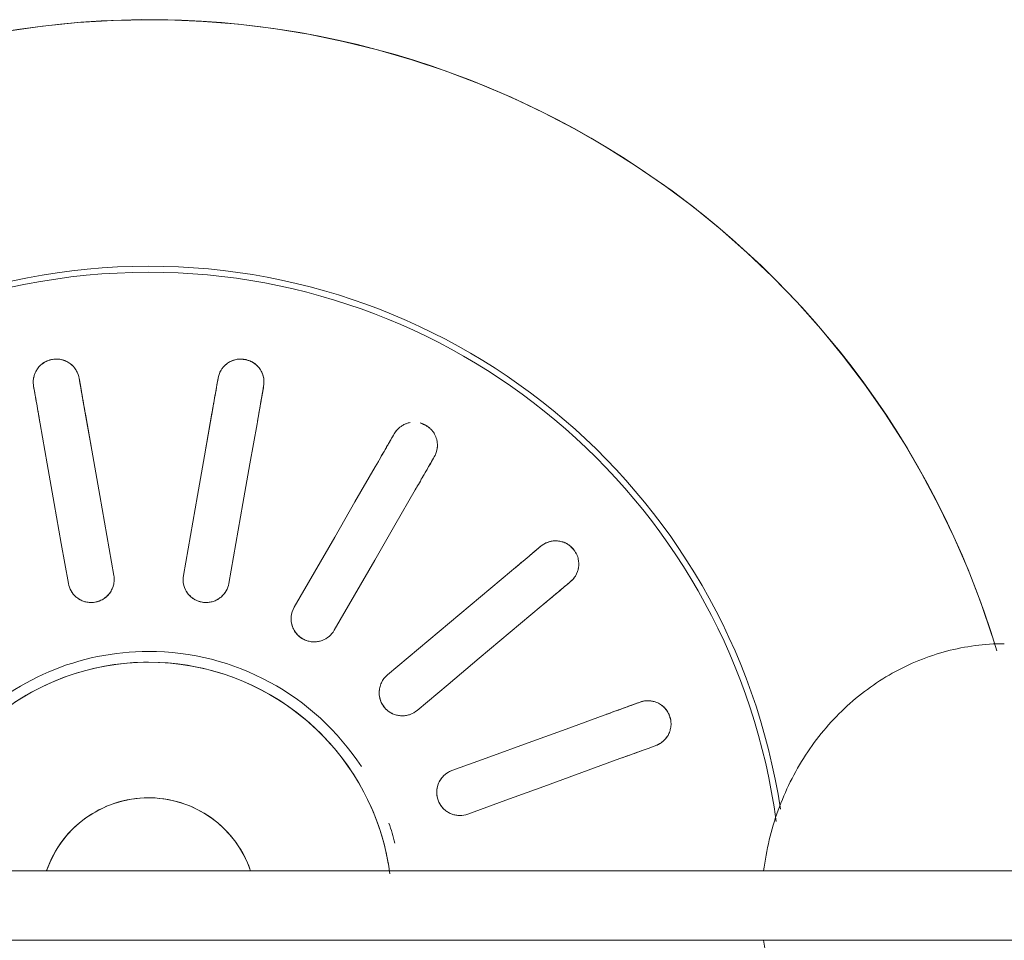
# Model space of a CAD drawing. Extents: x 0 to 99, y -21 to 84.
# Drawn here: x 46 to 46, y 33 to 33 of the extents above; entities that cross this region are included whole.
import ezdxf

# ---------------------------------------------------------------- set-up
doc = ezdxf.new("R2010")
doc.units = 0
doc.header["$LTSCALE"] = 50
doc.header["$MEASUREMENT"] = 0
doc.layers.add('P-SANR-FIXT', color=7, linetype='Continuous', lineweight=9)

# ---------------------------------------------------------------- blocks, each defined once
blk = doc.blocks.new('94020102RVM001A - 94020-203 CUBA RETANGULAR 40 X 34-V59-PLANTA BAIXA ELÉTRICO')
at = {"layer": 'P-SANR-FIXT', "color": 8, "true_color": 0x808080}
for p, q in [((-0.02350278701571674, 0.005667315390544201), (-0.02091289442326102, 0.005210647449357265)), ((-0.0293227216804102, 0.003647247062232903), (-0.03195228445958497, 0.00411090992766815)), ((-0.0293226993665954, -0.003647243127705303), (-0.03195228445958496, -0.004110909927668216)), ((-0.02350281241983777, -0.005667350906545767), (-0.02091289442326104, -0.005210647449357326))]:
    blk.add_line(p, q, dxfattribs=at)
at = {"layer": 'P-SANR-FIXT', "color": 8, "true_color": 0x808080, "flags": 128}
for points in [[(-0.01749725983589458, 0.05477313117058942), (-0.01967360494113584, 0.05402961473688026), (-0.02181847647527707, 0.0531996624452938), (-0.02392844310141302, 0.05228460204245399), (-0.02600012932305563, 0.0512858974297944), (-0.02803022088418445, 0.05020514632165446), (-0.03001547007135398, 0.04904407768926691), (-0.03195270090935942, 0.0478045489947513), (-0.03383881424213589, 0.04648854321960533), (-0.03567079269068724, 0.04509816569232857), (-0.03744570548029114, 0.04363564072038092), (-0.0391607131291145, 0.04210330803171227), (-0.04081307199077173, 0.04050361903175857), (-0.04240013864357516, 0.03883913288166536), (-0.04391937411942558, 0.03711251240420096), (-0.04536834796564697, 0.03532651982380491), (-0.04674474213319841, 0.03348401234761076), (-0.04804635468500894, 0.03158793759453394), (-0.04927110331866561, 0.02964132887971032), (-0.0504170286976246, 0.02764730036182208), (-0.05148229758572175, 0.02560904206113356), (-0.0524652057799839, 0.02352981475611609), (-0.0533641808369938, 0.02141294476691751), (-0.05417778458839907, 0.01926181863394083), (-0.05490471544178833, 0.01707987770011711), (-0.05554381046283675, 0.0148706126054876), (-0.05609404723586233, 0.01263755770291869), (-0.05655454549940583, 0.01038428540389378), (-0.0569245685544777, 0.008114400463417883), (-0.05720352444312478, 0.005831534213182636), (-0.05739096689541918, 0.003539338752196466), (-0.0574865960434403, 0.001241481104226943), (-0.05749999999995228, -2.598881110316143e-14)], [(-0.01039015601355578, 0.03293242563210221), (-0.01033724456504221, 0.03278705262212098), (-0.01028433275926261, 0.03264167863047852)], [(-0.01310341062162032, 0.03161561820050151), (-0.01315632242742576, 0.03176099219213458), (-0.0132092338759135, 0.03190636520212521)], [(-0.009541721424130485, 0.03060137075577207), (-0.00864228037361474, 0.02813017677934965), (-0.007742826182753367, 0.02565894670012422), (-0.00684335430385725, 0.02318766802342273), (-0.005943894150322085, 0.02071642156188547)], [(-0.00876297201267979, 0.01969036113190847), (-0.009662443156595611, 0.02216163778926832), (-0.01056190227185773, 0.02463288139817362), (-0.01146134992316493, 0.02710409351012167), (-0.0123607992864882, 0.02957531032579501)], [(-0.02102710586950617, 0.02739271470213443), (-0.02092766487407344, 0.02727420553859779), (-0.02082822320717248, 0.02715569557479356)], [(-0.0231263565365294, 0.02522733274573395), (-0.0232257982034514, 0.02534584270952052), (-0.02332523919886309, 0.02546435187307482)], [(-0.01943257042370127, 0.02549242135607768), (-0.01774217418769816, 0.02347788556891331), (-0.01605175325592339, 0.02146332035047428), (-0.01436129908151718, 0.0194487155150098), (-0.01267086694358118, 0.01743413694158779)], [(-0.01496900027293811, 0.01550577411252816), (-0.01665945306603327, 0.01752037730181031), (-0.01834988325265414, 0.01953495354974542), (-0.02004029189408736, 0.02154950412112574), (-0.0217307037530582, 0.02356405852701803)], [(-0.02912787643056214, 0.01854903810567657), (-0.02899389993985217, 0.01847168674271604), (-0.02885992254446087, 0.01839433485740559)], [(-0.02697956463597857, 0.01730870971277052), (-0.02470209994814152, 0.01599381486217798), (-0.02242460198778133, 0.0146789008016852), (-0.0201470592397449, 0.0133639608830155), (-0.01786954618136448, 0.01204903810567663)], [(-0.03035992254446086, 0.01579625864605229), (-0.03049389993986593, 0.01587361053133892), (-0.03062787643056213, 0.01595096189432326)], [(-0.01579999999996176, -2.598881110316143e-14), (-0.01578736168519931, 0.0006318314801225711), (-0.01574946695953131, 0.001262652164689053), (-0.01568637644645101, 0.001891452875136861), (-0.01559819107728336, 0.002517227664477798), (-0.01548505192984649, 0.003138975426533898), (-0.01534714000261759, 0.003755701497523899), (-0.01518467592526085, 0.004366419247284512), (-0.01499791960565615, 0.004970151657709528), (-0.01478716981406933, 0.005565932885721247), (-0.01455276370520071, 0.006152809808452571), (-0.01429507627883058, 0.006729843548014878), (-0.01401451977986753, 0.007296110973530029), (-0.01371154303886501, 0.007850706177905568), (-0.01338663075396783, 0.008392741927122438), (-0.01304030271552729, 0.008921351079618228), (-0.01267311297452857, 0.009435687973500603), (-0.0122856489562163, 0.009934929779468507), (-0.01187853052038249, 0.01041827781712378), (-0.01145240896965947, 0.01088495883271974), (-0.01100796600764579, 0.01133422623618956), (-0.0105459126482511, 0.01176536129551412), (-0.01006698807828718, 0.01217767428657959), (-0.009571958474916391, 0.01257050559654974), (-0.009061615779898058, 0.01294322677913297), (-0.008536776432668581, 0.01329524155993776), (-0.00799828006423909, 0.01362598679041803), (-0.00744698815390309, 0.01393493334875792), (-0.006883782651127786, 0.01422158698636202), (-0.006309564564578205, 0.01448548911856497), (-0.005725252520682443, 0.01472621755825655), (-0.005131781294085681, 0.01494338719127468), (-0.004530100312141371, 0.01513665059254804), (-0.003921172136064479, 0.01530569858184522), (-0.003305970921042445, 0.01545026071845003), (-0.002685480857781477, 0.01557010573379296), (-0.002060694598017744, 0.01566504190140617)], [(-0.01936954618136448, 0.009450961894323295), (-0.02164708706836556, 0.01076590073852379), (-0.0239245974977462, 0.01208082199800889), (-0.02620207889937401, 0.01339572649831308), (-0.02847956463597855, 0.0147106335014172)], [(-0.03371539521241979, 0.007468073759027328), (-0.03356304276849465, 0.007441209912600467), (-0.03341068929579293, 0.00741434588474453)], [(-0.0312724251771896, 0.007037312228753943), (-0.02868258789067082, 0.006580654039495919), (-0.0260927127680347, 0.006123989178709529), (-0.02350278671473236, 0.00566731533747254), (-0.02091289442326113, 0.005210647449357253)], [(-0.002395047558017723, 0.006577518315770579), (-0.002656162353468676, 0.006476480645492484), (-0.002913027855793007, 0.006365081987754673), (-0.003165233134942719, 0.006243500556649417), (-0.003412374716297381, 0.00611193085652792), (-0.003654057226044279, 0.00597058337084494), (-0.003889894023711418, 0.005819684225426102), (-0.004119507820735885, 0.005659474826712301), (-0.004342531284045322, 0.00549021147556598), (-0.004558607623647618, 0.005312164957241316), (-0.004767391163509797, 0.005125620108185399), (-0.004968547894487301, 0.004930875360367736), (-0.005161756008740577, 0.004728242263831146), (-0.005346706414495452, 0.00451804498831732), (-0.005523103230558241, 0.00430061980461245), (-0.005690664259658616, 0.004076314546643812), (-0.005849121439875262, 0.003845488054964028), (-0.005998221273529225, 0.0036085096027232), (-0.006137725232713319, 0.003365758304895587), (-0.006267410140833863, 0.003117622511765728), (-0.006387068529696944, 0.002864499187678905), (-0.00649650897142019, 0.002606793275952566), (-0.006595556384632937, 0.002344917051066227), (-0.00668405231460963, 0.002079289459121753), (-0.006761855186738695, 0.001810335447604916), (-0.006828840533023686, 0.001538485285548416), (-0.00688490119119224, 0.001264173875231211), (-0.006929947476161579, 0.0009878400563930769), (-0.006963907323470767, 0.000709925904190186), (-0.006986726404619049, 0.0004308760219832493), (-0.006998368213937784, 0.0001511368300584081), (-0.006999999999955094, -2.598881110316143e-14)], [(-0.03393163382879372, 0.004459922625707899), (-0.03408398730150022, 0.004486786653536775), (-0.03423633974542057, 0.004513650499990719)], [(-0.02143383895626192, 0.002256224190320611), (-0.02402376289327295, 0.002712897658398418), (-0.02661365219515594, 0.003169565019368591), (-0.02920350848789633, 0.003626226559936334), (-0.03179336971019036, 0.004082888969717332)], [(-0.05749999999995228, -2.598881110316143e-14), (-0.05745400613296502, -0.002299386715753519), (-0.05731609811235688, -0.004595094903255131), (-0.05708649656155474, -0.006883451919137656), (-0.05676556879405273, -0.009160796880343446)], [(-0.01320230267863128, -0.008679815895572904), (-0.01353884230318679, -0.008144921674803596), (-0.01385372266818697, -0.007596997316843158), (-0.01414644003222034, -0.00703691938378654), (-0.01441652610994258, -0.006465583880841894), (-0.01466354882126473, -0.00588390482293936), (-0.01488711298251685, -0.005292812772487935), (-0.0150868609387559, -0.004693253350671399), (-0.0152624731358487, -0.00408618572466994), (-0.01541366863173253, -0.003472581073181129), (-0.01554020554589158, -0.002853421032752476), (-0.01564188144624377, -0.002229696127368539), (-0.01571853367303059, -0.001602404183826479), (-0.01577003959905173, -0.0009725487354209918), (-0.01579631682582003, -0.0003411374164984863), (-0.01579999999996176, -2.598881110316143e-14)], [(-0.006999999999955094, -2.598881110316143e-14), (-0.006994400746580095, -0.0002799253393356025), (-0.0069776119440706, -0.0005594028578133816), (-0.006949660450935949, -0.0008379854510480527), (-0.006910590983585167, -0.001115227446325957), (-0.006860466044849068, -0.00139068531559077), (-0.006799365823914673, -0.001663918385016007), (-0.006727388068131063, -0.001934489539973185), (-0.006644647926530752, -0.002201965924338754), (-0.006551277765707619, -0.002465919632952967), (-0.006447426957973449, -0.002725928396186828), (-0.006333261642494768, -0.002981576255486584), (-0.006208964459409981, -0.003232454228817233), (-0.00607473425769781, -0.003478160964930839), (-0.005930785777048255, -0.003718303385467766), (-0.005777349304316499, -0.003952497313790605), (-0.00561467030514018, -0.004180368089563251), (-0.005443009031213797, -0.004401551168152515), (-0.005262640103939294, -0.004615692703825698), (-0.005073852075137188, -0.004822450115799904), (-0.00487694696538133, -0.005021492636320068), (-0.004672239780840914, -0.005212501839821471), (-0.004460058009340105, -0.005395172152319105), (-0.00424074109645826, -0.005569211340278867), (-0.004014639902459066, -0.005734340978130274), (-0.003782116141027518, -0.005890296893680045), (-0.003543541800585717, -0.006036829590729144), (-0.003299298549166429, -0.006173704648217608), (-0.003049777123892591, -0.006300703095260417), (-0.00279537670579914, -0.006417621761424687), (-0.002536504281287921, -0.006524273601793391), (-0.002273573991030003, -0.006620487996170209)], [(-0.0214338389562619, -0.002256224190320667), (-0.02402373113867991, -0.002712892059206891), (-0.02661365719090073, -0.003169565900253182), (-0.02920353230662049, -0.003626230759820034), (-0.03179336971019037, -0.00408288896971736)], [(-0.03393163382879372, -0.004459922625707937), (-0.03408398730149814, -0.004486786653550356), (-0.03423633974542058, -0.004513650499990756)], [(-0.03127242517718956, -0.007037312228753974), (-0.02868256405586699, -0.006580649836776926), (-0.02609270787722822, -0.006123988316328388), (-0.0235028188352694, -0.005667321001189851), (-0.02091289442326112, -0.005210647449357286)], [(-0.03371539521241981, -0.007468073759027375), (-0.03356304276849736, -0.007441209912586975), (-0.03341068929579295, -0.007414345884744554)]]:
    blk.add_lwpolyline(points, dxfattribs=at)
at = {"layer": 'P-SANR-FIXT', "color": 8, "true_color": 0x808080}
for centre, radius, start, end in [((9.559686375837373e-16, -6.767919558114955e-17), 0.05749999999999998, 106.7036157330968, 269.9999999999992), ((9.559686375837373e-16, -6.767919558114955e-17), 0.05749999999999991, 269.9999999999991, 73.40723417492015), ((9.559686375837373e-16, -6.767919558114955e-17), 0.04149999999999998, 98.68131050392702, 266.8875195437406), ((9.665435118932919e-16, -6.767919558114955e-17), 0.04110761713179716, 97.62401472715102, 179.9999999999996), ((9.559686375837373e-16, -6.767919558114955e-17), 0.0165, 104.2105263157891, 108.93494679077), ((9.559686375837373e-16, -6.767919558114955e-17), 0.01580000000000873, 100.0000000000003, 259.9999999999999), ((9.559686375837373e-16, -6.767919558114955e-17), 0.0165, 123.1578947368417, 179.9999999999996), ((9.665435118932919e-16, -6.767919558114955e-17), 0.006999999999999999, 108.8939254592342, 251.1060745407654), ((9.665435118932919e-16, -6.767919558114955e-17), 0.04110761713179715, 179.9999999999999, 266.8622171317778), ((9.559686375837373e-16, -6.767919558114955e-17), 0.0165, 179.9999999999996, 226.2530699660041)]:
    blk.add_arc(centre, radius, start, end, dxfattribs=at)
for points, knots in [([(-0.01320923387591349, 0.0319063652021252), (-0.01325526699463547, 0.03202895964065097), (-0.0132966239872037, 0.03222160014421915), (-0.01330248545771242, 0.03246216854620421), (-0.01329123897067879, 0.03260412955241873), (-0.0132718532840089, 0.03271261474357311), (-0.01324536881732664, 0.03282370043637241), (-0.0132122044925886, 0.03293714577152968), (-0.01316657286240668, 0.03305268469483452), (-0.01310207589719464, 0.03316732520363037), (-0.01302077196827533, 0.03328875292489863), (-0.01292627867048413, 0.03341575356633913), (-0.01281188775167521, 0.03353765415236735), (-0.01267854037488859, 0.03364164608889599), (-0.01250791495674968, 0.0337324110072079), (-0.01230670972003816, 0.03381616074697405), (-0.01209866620292536, 0.03388091911000306), (-0.01190967749330972, 0.03392075638040635), (-0.0117410421322051, 0.03392668337153064), (-0.01157562755332032, 0.03390663896957699), (-0.01143502665786284, 0.03387337970553272), (-0.01129332083698723, 0.03383210480805835), (-0.01116844136104178, 0.03378800183586406), (-0.01105027439888158, 0.0337237567398555), (-0.01095196073738273, 0.03365825423182511), (-0.01086031624900573, 0.03359020536074104), (-0.01077579718971188, 0.03351959751356573), (-0.01067598285099176, 0.03341813609777636), (-0.01052589227346907, 0.03323015745958349), (-0.01043373336485182, 0.03305597198434969), (-0.01039015601355579, 0.03293242563210221)], [0, 0, 0, 0, 0.1111111111111111, 0.1666666666666667, 0.1944444444444444, 0.2222222222222222, 0.25, 0.2777777777777778, 0.3055555555555556, 0.3333333333333333, 0.361111111111111, 0.3888888888888888, 0.4166666666666666, 0.4444444444444444, 0.4722222222222222, 0.5, 0.5277777777777778, 0.5555555555555556, 0.5833333333333334, 0.6111111111111112, 0.6388888888888888, 0.6597222222222221, 0.6944444444444444, 0.7222222222222222, 0.75, 0.7777777777777778, 0.8055555555555556, 0.8333333333333333, 0.8888888888888888, 1, 1, 1, 1]), ([(-0.01103102899161308, 0.03370747641321296), (-0.01100249415072101, 0.03369044658671651), (-0.01094742452276689, 0.03365498558662952), (-0.01087253252726153, 0.03359970921513002), (-0.01080330866024309, 0.03354183998033235), (-0.01071695210393906, 0.03346044687769579), (-0.01062063934523389, 0.03335184089572608), (-0.0105572777839172, 0.03326159020950845), (-0.01052871524421585, 0.03321601992142515)], [0.7777777777777778, 0.7777777777777778, 0.7777777777777778, 0.7777777777777778, 0.8055555555555556, 0.8333333333333333, 0.861111111111111, 0.8888888888888888, 0.9444444444444444, 1, 1, 1, 1]), ([(-0.009541721424130411, 0.03060137075577202), (-0.009668785630339197, 0.03095047679315159), (-0.009969211856186391, 0.03177589106487873), (-0.01019365147931971, 0.03239253386146843), (-0.01028433275926254, 0.03264167863047858)], [0, 0, 0, 0, 0.4, 1, 1, 1, 1]), ([(-0.01310341062162025, 0.03161561820050153), (-0.01304305570666284, 0.03144979443450293), (-0.01284476887829097, 0.03090500585097594), (-0.01255165493322269, 0.03009968190557359), (-0.01236079928648814, 0.02957531032579501)], [0, 0, 0, 0, 0.4, 1, 1, 1, 1]), ([(-0.02332523919886311, 0.02546435187307481), (-0.02341042594827343, 0.02556380870844385), (-0.02351517574164842, 0.02573068664358566), (-0.02360296296155895, 0.02595474225474175), (-0.02364094824437584, 0.02609198848982805), (-0.02365983577829059, 0.02620056151875366), (-0.02367294206495646, 0.02631400614564265), (-0.02368057838351691, 0.02643195275705271), (-0.02367721531646895, 0.02655613076739085), (-0.02365581735744538, 0.02668591686883534), (-0.02362094738203087, 0.02682782918389189), (-0.02357558950497072, 0.02697948936074247), (-0.02350978965858587, 0.02713316244034884), (-0.02342005144965459, 0.02727649038464668), (-0.02329075943368093, 0.02742013883857747), (-0.02313033245547795, 0.02756765409492644), (-0.0229569841622494, 0.02769966212433983), (-0.02279301801534477, 0.02780173485891976), (-0.02263657976126499, 0.0278649810991175), (-0.02247428531288751, 0.02790272064049192), (-0.02233078835069493, 0.02791955549391286), (-0.02218351159014572, 0.02792923602249845), (-0.0220510791632412, 0.02793050408123402), (-0.02191806542393376, 0.0279105489199275), (-0.02180327762451611, 0.02788262194908506), (-0.02169388589041123, 0.02785002118812423), (-0.02159031464806623, 0.02781257873593746), (-0.02146181800255199, 0.02775137470666073), (-0.02125648651362753, 0.02762606656832161), (-0.02111031052605551, 0.02749390596573039), (-0.02102710586950616, 0.02739271470213445)], [0, 0, 0, 0, 0.1111111111111111, 0.1666666666666667, 0.1944444444444444, 0.2222222222222222, 0.25, 0.2777777777777778, 0.3055555555555556, 0.3333333333333333, 0.361111111111111, 0.3888888888888888, 0.4166666666666666, 0.4444444444444444, 0.4722222222222222, 0.5, 0.5277777777777778, 0.5555555555555556, 0.5833333333333334, 0.6111111111111112, 0.6388888888888888, 0.6597222222222221, 0.6944444444444444, 0.7222222222222222, 0.75, 0.7777777777777778, 0.8055555555555556, 0.8333333333333333, 0.8888888888888888, 1, 1, 1, 1]), ([(-0.02189441245708789, 0.02790183273406982), (-0.02186177393396718, 0.02789558942214953), (-0.02179789703461706, 0.02788110190408789), (-0.02170861594658196, 0.02785477367672265), (-0.02162377434558285, 0.02782407034073197), (-0.02151478764623795, 0.02777712152456575), (-0.02138713782407591, 0.027708006188272), (-0.02129672987982972, 0.02764486921469532), (-0.02125430391557979, 0.02761181611517876)], [0.7777777777777778, 0.7777777777777778, 0.7777777777777778, 0.7777777777777778, 0.8055555555555556, 0.8333333333333333, 0.861111111111111, 0.8888888888888888, 0.9444444444444444, 1, 1, 1, 1]), ([(-0.01943257042370117, 0.02549242135607762), (-0.01967137301799139, 0.0257770152057438), (-0.02023598963274782, 0.02644989908481813), (-0.02065779814698022, 0.02695259089704145), (-0.02082822320717243, 0.0271556955747936)], [0, 0, 0, 0, 0.4, 1, 1, 1, 1]), ([(-0.02312635653652937, 0.02522733274573399), (-0.02301292640010207, 0.0250921519731383), (-0.02264026906126189, 0.02464803625076891), (-0.02208939503880168, 0.02399153015543514), (-0.02173070375305811, 0.02356405852701801)], [0, 0, 0, 0, 0.4, 1, 1, 1, 1]), ([(-0.005943894150322049, 0.02071642156188548), (-0.005882794466600451, 0.02054823768875005), (-0.005824635910261234, 0.02021358105890968), (-0.005895991720552179, 0.0197762841701354), (-0.006043925866966203, 0.01945893750448502), (-0.006191566961064135, 0.01924137139928806), (-0.006380044191670023, 0.01905396519701697), (-0.006569857477782827, 0.01891764896616001), (-0.006745412038378092, 0.0188296233194035), (-0.006904192980923132, 0.01876991514593191), (-0.007064906653345794, 0.01872816682677713), (-0.007225533485366349, 0.01870621875272791), (-0.007394089011905239, 0.0187018584142257), (-0.007560477534835445, 0.01871490334308359), (-0.007718275695691073, 0.01874534500827279), (-0.007876963056212936, 0.01879544423961381), (-0.008029402050024347, 0.01886169921220087), (-0.008214904235299676, 0.0189664679813265), (-0.00851529177390388, 0.01921397351228183), (-0.00868626302669171, 0.0194802148942239), (-0.008762972012679792, 0.01969036113190848)], [0, 0, 0, 0, 0.1111111111111111, 0.2222222222222222, 0.2777777777777778, 0.3333333333333333, 0.3888888888888888, 0.4444444444444444, 0.4791666666666666, 0.5138888888888888, 0.548611111111111, 0.5833333333333333, 0.6180555555555555, 0.6527777777777777, 0.6875, 0.7222222222222222, 0.7569444444444444, 0.7916666666666667, 0.8611111111111112, 1, 1, 1, 1]), ([(-0.005853447156809264, 0.02020988947948229), (-0.005853049674692327, 0.02012356083615822), (-0.005867274664214592, 0.01995071289796469), (-0.005933039606300174, 0.01969809630084967), (-0.006042362016626073, 0.01945899001887487), (-0.006242116676247075, 0.01916921294946456), (-0.006583945832074333, 0.01887905616318114), (-0.007090981247880388, 0.01869428000206103), (-0.007585081783177432, 0.01869712204841851), (-0.00794131555239549, 0.01881257062574982), (-0.008169916145749283, 0.01894000567177698), (-0.008326969725869254, 0.01905668672989681), (-0.008467219215782074, 0.01919238707835675), (-0.008629008560465883, 0.0193956641426466), (-0.008718873353121048, 0.0195692010605428), (-0.008762972012679723, 0.01969036113190846)], [0.1111111111111111, 0.1111111111111111, 0.1111111111111111, 0.1111111111111111, 0.1666666666666667, 0.2222222222222222, 0.2777777777777778, 0.3333333333333333, 0.4444444444444444, 0.5555555555555556, 0.6666666666666666, 0.75, 0.7916666666666666, 0.8333333333333333, 0.875, 0.9166666666666666, 1, 1, 1, 1]), ([(-0.03133058220980291, 0.01762369227843301), (-0.03131263731359973, 0.01768112267054464), (-0.03126439458790969, 0.01780059324786482), (-0.03116409572943655, 0.01799408150378754), (-0.03104635102260401, 0.01817741708300711), (-0.03092718417560968, 0.01832941380354016), (-0.03080181179077957, 0.01844235086282842), (-0.03066221257859461, 0.01853332240186484), (-0.03053312740109693, 0.0185982208409724), (-0.03039804345176994, 0.01865768918100117), (-0.03027403137908544, 0.01870417532406857), (-0.03014221428266497, 0.01873091698442444), (-0.03002479744802575, 0.01874393395561179), (-0.0299108527257761, 0.01875071343768209), (-0.02980072152075549, 0.01875095249280929), (-0.02965904116030465, 0.01873738795925123), (-0.02942323476791277, 0.01868986433160077), (-0.02924067268281499, 0.0186156691208073), (-0.02912787643056215, 0.01854903810567655)], [0.4444444444444444, 0.4444444444444444, 0.4444444444444444, 0.4444444444444444, 0.4722222222222222, 0.5, 0.5277777777777778, 0.5555555555555556, 0.5833333333333334, 0.6111111111111112, 0.6388888888888888, 0.6597222222222221, 0.6944444444444444, 0.7222222222222222, 0.75, 0.7777777777777778, 0.8055555555555556, 0.8333333333333333, 0.8888888888888888, 1, 1, 1, 1]), ([(-0.03011700665312391, 0.01873081624000328), (-0.03008420113535623, 0.01873611247821819), (-0.03001922146139435, 0.0187443458506731), (-0.02992631989769506, 0.01875014134022566), (-0.02983609371192442, 0.01875030717849539), (-0.02971762227395209, 0.01874346536891987), (-0.02957403184079651, 0.0187221770078929), (-0.02946748204597617, 0.01869376899777299), (-0.02941630985460677, 0.01867721977843664)], [0.7777777777777778, 0.7777777777777778, 0.7777777777777778, 0.7777777777777778, 0.8055555555555556, 0.8333333333333333, 0.861111111111111, 0.8888888888888888, 0.9444444444444444, 1, 1, 1, 1]), ([(-0.02697956463597845, 0.01730870971277049), (-0.02730130250035836, 0.01749446515537873), (-0.02806200840796053, 0.01793365891590698), (-0.02863030948332779, 0.01826176769475103), (-0.02885992254446084, 0.01839433485740564)], [0, 0, 0, 0, 0.4, 1, 1, 1, 1]), ([(-0.01267086694358119, 0.01743413694158779), (-0.01255592974926079, 0.01729699311965084), (-0.01238681927453038, 0.01700241015186753), (-0.01230430745833653, 0.01656708036793087), (-0.01233478113201437, 0.01621827559002892), (-0.01239910638818069, 0.01596333409827811), (-0.01251212035480633, 0.01572276686348898), (-0.01264386360227833, 0.0155297515399379), (-0.01277872438309502, 0.01538699129326463), (-0.01290750826507757, 0.01527657768252613), (-0.01304425095101161, 0.01518237978180978), (-0.01318768411632953, 0.01510681772647566), (-0.01334458317721133, 0.01504507096321583), (-0.01350539887282995, 0.01500042096014194), (-0.01366409230285066, 0.0149750566186923), (-0.01383034459082879, 0.01496786022290082), (-0.01399625092365365, 0.01497798232521948), (-0.01420639898772895, 0.01501298728046053), (-0.01457332281830261, 0.01514282781249632), (-0.0148250431585249, 0.01533453726207203), (-0.01496900027293811, 0.01550577411252816)], [0, 0, 0, 0, 0.1111111111111111, 0.2222222222222222, 0.2777777777777778, 0.3333333333333333, 0.3888888888888888, 0.4444444444444444, 0.4791666666666666, 0.5138888888888888, 0.548611111111111, 0.5833333333333333, 0.6180555555555555, 0.6527777777777777, 0.6875, 0.7222222222222222, 0.7569444444444444, 0.7916666666666667, 0.8611111111111112, 1, 1, 1, 1]), ([(-0.01267086694358111, 0.01743413694158778), (-0.01256032684576291, 0.01730240038288722), (-0.01242848110871703, 0.01707538989803704), (-0.0123369803908977, 0.01674081156804962), (-0.01231237925693021, 0.01648093668093469), (-0.01233332955436888, 0.01621885980573103), (-0.01242192793917014, 0.01587823831461961), (-0.01264390280883894, 0.0154886676668092), (-0.01305716307843952, 0.01514161854612231), (-0.01352243774248706, 0.01497529686021278), (-0.01383063208157198, 0.01496430031430118), (-0.01396079305876132, 0.01497658396739696)], [0, 0, 0, 0, 0.1111111111111111, 0.1666666666666667, 0.2222222222222222, 0.2777777777777778, 0.3333333333333333, 0.4444444444444444, 0.5555555555555556, 0.6666666666666666, 0.75, 0.75, 0.75, 0.75]), ([(-0.03062787643056214, 0.01595096189432326), (-0.03074194203145939, 0.01601528516436349), (-0.03089745025461781, 0.01613627258924476), (-0.0310565747896076, 0.01631679099615789), (-0.03113921025656418, 0.01643276853862581), (-0.03119409289572318, 0.016528333895667), (-0.03124520912413711, 0.01663045436037846), (-0.03129272503327758, 0.01673867614599867), (-0.03133203616488315, 0.01685651554265107), (-0.03134822413609874, 0.01694270059253111), (-0.03135489943086119, 0.0169884602198755)], [0, 0, 0, 0, 0.1111111111111111, 0.1666666666666667, 0.1944444444444444, 0.2222222222222222, 0.25, 0.2777777777777778, 0.3055555555555556, 0.3333333333333333, 0.3333333333333333, 0.3333333333333333, 0.3333333333333333]), ([(-0.0308831017274942, 0.01613666173046649), (-0.03092297323007809, 0.01617266142985777), (-0.03100077247436125, 0.01625064437192501), (-0.03109094032975126, 0.01636423092963146), (-0.0311560818619633, 0.01646332638966192), (-0.03120105127314847, 0.01654149700929395), (-0.03124248557009661, 0.01662479126362791), (-0.03126784587572749, 0.0166851258061059), (-0.03127966233916712, 0.01671614958421253)], [0, 0, 0, 0, 0.05555555555555555, 0.1111111111111111, 0.1388888888888889, 0.1666666666666667, 0.1944444444444444, 0.2222222222222222, 0.2222222222222222, 0.2222222222222222, 0.2222222222222222]), ([(-0.03035992254446084, 0.01579625864605234), (-0.03020709853506733, 0.01570802566309035), (-0.02970501866065956, 0.01541814971244634), (-0.02896282809795082, 0.01498964579127644), (-0.02847956463597848, 0.0147106335014172)], [0, 0, 0, 0, 0.4, 1, 1, 1, 1]), ([(-0.01786954618136449, 0.01204903810567662), (-0.01771463459837271, 0.01195947590389102), (-0.01745496942430842, 0.01174049765166101), (-0.01722854212440739, 0.01135964216928803), (-0.01713787975055999, 0.01102145028315975), (-0.01711113059356139, 0.01075988311129588), (-0.01713505014392321, 0.01049517080289858), (-0.01719283317278603, 0.01026873688327646), (-0.01727073397332448, 0.0100884610293521), (-0.01735398755792976, 0.009940659492333097), (-0.01745026607134443, 0.009805373667094525), (-0.01755920541337429, 0.00968531152952594), (-0.01768552366627314, 0.009573625912442813), (-0.01782136978830171, 0.009476666426771694), (-0.0179618177177614, 0.009398555392599857), (-0.0181155824536432, 0.009334931361215848), (-0.01827494537322616, 0.009287699718340123), (-0.01848439235811879, 0.00924871874547644), (-0.01887359605147574, 0.009245233594186988), (-0.0191757042911051, 0.009339288122447387), (-0.01936954618136448, 0.009450961894323274)], [0, 0, 0, 0, 0.1111111111111111, 0.2222222222222222, 0.2777777777777778, 0.3333333333333333, 0.3888888888888888, 0.4444444444444444, 0.4791666666666666, 0.5138888888888888, 0.548611111111111, 0.5833333333333333, 0.6180555555555555, 0.6527777777777777, 0.6875, 0.7222222222222222, 0.7569444444444444, 0.7916666666666667, 0.8611111111111112, 1, 1, 1, 1]), ([(-0.01721367279442212, 0.0112729914147358), (-0.01718334801430494, 0.01119145382143178), (-0.01713671552729622, 0.01102249573513832), (-0.01710347136449776, 0.0106721138011917), (-0.01717881850272588, 0.01023011726143062), (-0.01744845833853515, 0.009762654427031354), (-0.01782878814012633, 0.009447229858822128), (-0.01817588795455164, 0.00930668594694748), (-0.0184329198374101, 0.009257365226840395), (-0.01862823099817747, 0.009245796007672299), (-0.01875800689485627, 0.009254997249996457), (-0.0188222760948647, 0.009263762945498836)], [0.2222222222222222, 0.2222222222222222, 0.2222222222222222, 0.2222222222222222, 0.2777777777777778, 0.3333333333333333, 0.4444444444444444, 0.5555555555555556, 0.6666666666666666, 0.75, 0.7916666666666666, 0.8333333333333333, 0.875, 0.875, 0.875, 0.875]), ([(-0.03423633974542058, 0.004513650499990706), (-0.03436552620290757, 0.004535081869024915), (-0.03455303626907957, 0.004595585914620778), (-0.03476430535180079, 0.00471079393324923), (-0.03488162394601255, 0.004791514179830957), (-0.03496588203415169, 0.00486254527253408), (-0.03504884283277176, 0.004941024339886262), (-0.03513050721258978, 0.005026468155187371), (-0.03520775104020671, 0.005123755767793464), (-0.03527478415052068, 0.005236932032532001), (-0.035339291677403, 0.005368057161037743), (-0.03540203081029173, 0.005513391078132543), (-0.03545040435512395, 0.005673406812797432), (-0.03547379032555315, 0.005840884996886962), (-0.03546708234151425, 0.006034033402682542), (-0.03543900912535632, 0.006250157118932227), (-0.0353910697542905, 0.006462707271359061), (-0.03533107548766942, 0.006646294930116282), (-0.03525189073199873, 0.006795300932371406), (-0.03515182448126081, 0.006928531958865105), (-0.03505272066595858, 0.007033666274104), (-0.03494612264576934, 0.007135749666109229), (-0.03484548861349396, 0.007221846978592131), (-0.03473076724720189, 0.007292060021706613), (-0.03462488358048655, 0.007344450896088482), (-0.0345201292852404, 0.007389792915597734), (-0.03441672156623311, 0.007427684644462516), (-0.03427894623329555, 0.007463395689561433), (-0.03404110666849038, 0.007499388623468307), (-0.03384417816765901, 0.00749210784189903), (-0.03371539521241979, 0.007468073759027313)], [0, 0, 0, 0, 0.1111111111111111, 0.1666666666666667, 0.1944444444444444, 0.2222222222222222, 0.25, 0.2777777777777778, 0.3055555555555556, 0.3333333333333333, 0.361111111111111, 0.3888888888888888, 0.4166666666666666, 0.4444444444444444, 0.4722222222222222, 0.5, 0.5277777777777778, 0.5555555555555556, 0.5833333333333334, 0.6111111111111112, 0.6388888888888888, 0.6597222222222221, 0.6944444444444444, 0.7222222222222222, 0.75, 0.7777777777777778, 0.8055555555555556, 0.8333333333333333, 0.8888888888888888, 1, 1, 1, 1]), ([(-0.03453456610016284, 0.007382931039664573), (-0.0345062252833892, 0.00739430357214546), (-0.03444973984276149, 0.007414980245470338), (-0.03433607307003339, 0.007449070665694702), (-0.03419386115129205, 0.007478176970457078), (-0.03408402098366027, 0.007487924349071969), (-0.03403027468667168, 0.007489875090008299)], [0.8333333333333333, 0.8333333333333333, 0.8333333333333333, 0.8333333333333333, 0.861111111111111, 0.8888888888888888, 0.9444444444444444, 1, 1, 1, 1]), ([(-0.03127242517718954, 0.007037312228753965), (-0.03163829197727915, 0.007101824416955234), (-0.03250333481816474, 0.00725435480927206), (-0.03314958295663872, 0.007368305792317642), (-0.03341068929579291, 0.007414345884744543)], [0, 0, 0, 0, 0.4, 1, 1, 1, 1]), ([(-0.02091289442326114, 0.005210647449357254), (-0.0207366930747582, 0.005179469391055638), (-0.02041779265360195, 0.005062507863372651), (-0.02007476034407299, 0.004782063474565978), (-0.01987389714302049, 0.004495275412859049), (-0.01975929991596648, 0.004258631422129221), (-0.01969123999927586, 0.004001702251254046), (-0.01966809332346197, 0.00376916100807607), (-0.01967963815748392, 0.003573113475472121), (-0.01970731983371648, 0.003405751058855465), (-0.01975152156497448, 0.003245694776224559), (-0.01981282739129398, 0.003095613822140734), (-0.01989332899065142, 0.002947460284958684), (-0.01998782049189802, 0.002809886061631904), (-0.02009308282771317, 0.002688449678255074), (-0.02021581371502548, 0.002576072008454161), (-0.02034941170131864, 0.002477183453579691), (-0.0205328952095423, 0.002368918233236531), (-0.0208974350562289, 0.002232527759302641), (-0.02121349248292327, 0.002217583002042546), (-0.02143383895626192, 0.00225622419032063)], [0, 0, 0, 0, 0.1111111111111111, 0.2222222222222222, 0.2777777777777778, 0.3333333333333333, 0.3888888888888888, 0.4444444444444444, 0.4791666666666666, 0.5138888888888888, 0.548611111111111, 0.5833333333333333, 0.6180555555555555, 0.6527777777777777, 0.6875, 0.7222222222222222, 0.7569444444444444, 0.7916666666666667, 0.8611111111111112, 1, 1, 1, 1]), ([(-0.02091289442326109, 0.005210647449357294), (-0.02074353716791017, 0.005180785195860194), (-0.02049661794676661, 0.005091633881574053), (-0.02021146152535421, 0.004894147538790857), (-0.02002557160587781, 0.004710885129708838), (-0.01987316069664612, 0.004496656004176242), (-0.01972208372291305, 0.004178774859714919), (-0.01964171515282482, 0.003737663733872665), (-0.01973521201118404, 0.003206170102606188), (-0.01998472356317688, 0.002779687510194154), (-0.02026282184858559, 0.002528904305031099), (-0.02048748413245445, 0.0023946479068801), (-0.02066705968298663, 0.002316976045800828), (-0.02079215614567005, 0.002281236414532603), (-0.02085554748309386, 0.002267492112913934)], [0, 0, 0, 0, 0.1111111111111111, 0.1666666666666667, 0.2222222222222222, 0.2777777777777778, 0.3333333333333333, 0.4444444444444444, 0.5555555555555556, 0.6666666666666666, 0.75, 0.7916666666666666, 0.8333333333333333, 0.875, 0.875, 0.875, 0.875]), ([(-0.03453968615815881, 0.004600859073058612), (-0.03458946573726202, 0.004621050867898761), (-0.03468924485004044, 0.004667721954426182), (-0.03481282380912914, 0.004743619181699555), (-0.03490792946969803, 0.004814458738059938), (-0.03497692282008019, 0.004872534648031598), (-0.03504434663597531, 0.004936634280002286), (-0.03508881315690335, 0.004984656468980667), (-0.03511052775743589, 0.00500976781581714)], [0, 0, 0, 0, 0.05555555555555555, 0.1111111111111111, 0.1388888888888889, 0.1666666666666667, 0.1944444444444444, 0.2222222222222222, 0.2222222222222222, 0.2222222222222222, 0.2222222222222222]), ([(-0.03393163382879372, 0.004459922625707931), (-0.03375784877740901, 0.004429279632305001), (-0.03318690461019697, 0.004328606771147394), (-0.03234291664266848, 0.004179788921078817), (-0.03179336971019033, 0.00408288896971735)], [0, 0, 0, 0, 0.4, 1, 1, 1, 1]), ([(-0.02091289442326112, -0.005210647449357297), (-0.0207435371679102, -0.005180785195860196), (-0.02049661794676663, -0.005091633881574058), (-0.0202114615253542, -0.004894147538790843), (-0.02002557160587782, -0.004710885129708809), (-0.01987316069664612, -0.004496656004176241), (-0.01972208372291308, -0.004178774859714965), (-0.01964171515282482, -0.003737663733872659), (-0.01973521201118406, -0.003206170102606157), (-0.01998472356317689, -0.002779687510194168), (-0.0202628218485856, -0.002528904305031103), (-0.02048748413245444, -0.002394647906880102), (-0.02066705968298664, -0.002316976045800828), (-0.02085470437701178, -0.00226336659889849), (-0.02111164215103538, -0.002224891448485588), (-0.02130686192675557, -0.00223383471408849), (-0.0214338389562619, -0.002256224190320671)], [0, 0, 0, 0, 0.1111111111111111, 0.1666666666666667, 0.2222222222222222, 0.2777777777777778, 0.3333333333333333, 0.4444444444444444, 0.5555555555555556, 0.6666666666666666, 0.75, 0.7916666666666666, 0.8333333333333333, 0.875, 0.9166666666666666, 1, 1, 1, 1]), ([(-0.02091289442326115, -0.005210647449357352), (-0.02073669307475823, -0.005179469391055701), (-0.02041779265360203, -0.005062507863372659), (-0.02007476034407299, -0.00478206347456594), (-0.0198738971430205, -0.004495275412859042), (-0.01975929991596649, -0.004258631422129242), (-0.01969123999927587, -0.004001702251254039), (-0.019668093323462, -0.003769161008076048), (-0.01967963815748391, -0.003573113475472096), (-0.0197073198337165, -0.003405751058855449), (-0.01975152156497447, -0.003245694776224552), (-0.019812827391294, -0.003095613822140724), (-0.01989332899065143, -0.002947460284958678), (-0.01998782049189803, -0.002809886061631897), (-0.0200930828277132, -0.002688449678255061), (-0.02021581371502549, -0.002576072008454135), (-0.02034941170131868, -0.00247718345357965), (-0.0205328952095423, -0.002368918233236491), (-0.02068912657240801, -0.002310465172979119), (-0.02079368022553658, -0.002282825506502505)], [0, 0, 0, 0, 0.1111111111111111, 0.2222222222222222, 0.2777777777777778, 0.3333333333333333, 0.3888888888888888, 0.4444444444444444, 0.4791666666666666, 0.5138888888888888, 0.548611111111111, 0.5833333333333333, 0.6180555555555555, 0.6527777777777777, 0.6875, 0.7222222222222222, 0.7569444444444444, 0.7916666666666667, 0.8611111111111112, 0.8611111111111112, 0.8611111111111112, 0.8611111111111112]), ([(-0.03179336971019035, -0.004082888969717357), (-0.03215923651027994, -0.004147401157918624), (-0.03302427935116553, -0.004299931550235453), (-0.03367052748963951, -0.004413882533281032), (-0.03393163382879373, -0.004459922625707938)], [0, 0, 0, 0, 0.4, 1, 1, 1, 1]), ([(-0.03423633974542058, -0.00451365049999075), (-0.03429910108979049, -0.0045247170183487), (-0.03442531663797544, -0.004555184848043404), (-0.03458269284288239, -0.004616122970009131), (-0.03470428640254736, -0.004678263845056999), (-0.03479272938391065, -0.004731363913172815), (-0.03487954911771426, -0.004791987893697187), (-0.03496617021757317, -0.004862327806438626), (-0.03504909926029022, -0.004940835959223967), (-0.03512701941985593, -0.005026748891131619), (-0.03520213957759866, -0.005123846435599146), (-0.03527505218450965, -0.005236736719320973), (-0.03534222223728083, -0.00536596707036421), (-0.03539916508580591, -0.00550849074956536), (-0.03544372275540641, -0.00566714587996109), (-0.03547186882997508, -0.005838528410860717), (-0.0354800471558691, -0.006035464542659652), (-0.0354585964689253, -0.006250961682700895), (-0.03540540252443827, -0.006460957276559375), (-0.0353306144096934, -0.006643486551257771), (-0.03524559622790339, -0.006795368045442034), (-0.03514931354977461, -0.006929778256454876), (-0.03505523947808201, -0.007035210732853162), (-0.03494852556716561, -0.007135853712899927), (-0.03484049464606017, -0.0072194215046147), (-0.03472806652591312, -0.007290419695767061), (-0.034625421943772, -0.007344549000033112), (-0.03452061054357099, -0.007389985998691643), (-0.03441508351510909, -0.007426492638310752), (-0.03431271139879016, -0.00745378336347251), (-0.03421139574570684, -0.007473440115024466), (-0.03407584463527066, -0.007490246208576328), (-0.03390711328746088, -0.007493673866210269), (-0.03377812743003297, -0.00747913514155225), (-0.03371539521241981, -0.007468073759027376)], [0, 0, 0, 0, 0.05555555555555555, 0.1111111111111111, 0.1388888888888889, 0.1666666666666667, 0.1944444444444444, 0.2222222222222222, 0.25, 0.2777777777777778, 0.3055555555555556, 0.3333333333333333, 0.361111111111111, 0.3888888888888888, 0.4166666666666666, 0.4444444444444444, 0.4722222222222222, 0.5, 0.5277777777777778, 0.5555555555555556, 0.5833333333333334, 0.6111111111111112, 0.6388888888888888, 0.6597222222222221, 0.6944444444444444, 0.7222222222222222, 0.75, 0.7777777777777778, 0.8055555555555556, 0.8333333333333333, 0.861111111111111, 0.8888888888888888, 0.9444444444444444, 1, 1, 1, 1]), ([(-0.03453968615815882, -0.004600859073058677), (-0.03459096595045735, -0.004620691936316968), (-0.03469182271703491, -0.004667269252558964), (-0.03481300657837256, -0.004743842037560014), (-0.03490788054297073, -0.004814705425964487), (-0.03497802695822918, -0.004872578422087813), (-0.03504629822449563, -0.004936674191087349), (-0.03508952329109279, -0.004984982081299253), (-0.03511090156178918, -0.00501020029649738)], [0, 0, 0, 0, 0.05555555555555555, 0.1111111111111111, 0.1388888888888889, 0.1666666666666667, 0.1944444444444444, 0.2222222222222222, 0.2222222222222222, 0.2222222222222222, 0.2222222222222222]), ([(-0.03341068929579295, -0.007414345884744556), (-0.03323690424440825, -0.007383702891341625), (-0.0326659600771962, -0.007283030030184014), (-0.03182197210966773, -0.007134212180115449), (-0.03127242517718957, -0.007037312228753975)], [0, 0, 0, 0, 0.4, 1, 1, 1, 1])]:
    blk.add_open_spline(points, degree=3, knots=knots, dxfattribs=at)
for points in [[(-0.01301796300459832, 0.03329450851512786), (-0.01299400692076818, 0.03332784791810536), (-0.01294145633720854, 0.0333951752128559), (-0.01284927128021772, 0.03349405696337146), (-0.0127419394928401, 0.033589545834338), (-0.01262128619187956, 0.03367760178813285), (-0.01247865709777973, 0.03376067163979179), (-0.01231480936840259, 0.03383205352960191), (-0.01214345269957279, 0.03388290015076327), (-0.01203500361869838, 0.03390172894688368), (-0.01198303763330772, 0.03390814840486789)], [(-0.01052871524421586, 0.03321601992142518), (-0.0105037566624161, 0.03317619959120742), (-0.01045452635528168, 0.03308936102389021), (-0.01041013359641694, 0.03298731358990895), (-0.01039015601355526, 0.03293242563210105)], [(-0.01039015601355571, 0.03293242563210227), (-0.01029365768259825, 0.03266729864678158), (-0.0100568730331614, 0.03201673816918038), (-0.009756372094323326, 0.03119111862519785), (-0.009596911937403946, 0.03075300544475917)], [(-0.01328538224257799, 0.03221267518823737), (-0.01329278542485002, 0.03226588146575052), (-0.01330225663468426, 0.03237562825544739), (-0.01329910507680331, 0.03249160516071199), (-0.01329398114211767, 0.03255019587701494)], [(-0.01320923387591343, 0.03190636520212528), (-0.01322921145877497, 0.03196125315993265), (-0.01326079945869515, 0.03206796114502587), (-0.01327890561059621, 0.03216612797841459), (-0.01328538224257799, 0.0322126751882374)], [(-0.01241598979976167, 0.02972694501478215), (-0.01257547506154273, 0.03016512717026143), (-0.01287597304536235, 0.03099073859539747), (-0.01311275320698308, 0.03164128674282523), (-0.01320923387591343, 0.03190636520212526)], [(-0.02362027634738668, 0.02683419839171792), (-0.02360916773957333, 0.02687372064590239), (-0.02358281363498465, 0.02695496096607786), (-0.02353000756766727, 0.02707940856377223), (-0.02346180779642675, 0.02720584838448895), (-0.02337854768977824, 0.02732985977377349), (-0.0232729317451137, 0.02745670192359359), (-0.0231433792870692, 0.0275798181825911), (-0.0229997472585046, 0.02768620580972125), (-0.02290427828502367, 0.02774099086067812), (-0.02285764181596002, 0.0277647965917467)], [(-0.02125430391557979, 0.02761181611517876), (-0.02121723116538894, 0.02758293358244025), (-0.02114126926981569, 0.02751816977823475), (-0.02106465144389786, 0.02743745977530195), (-0.02102710586950529, 0.02739271470213349)], [(-0.02102710586950611, 0.02739271470213446), (-0.02084574833046836, 0.02717658120344217), (-0.020400738754886, 0.02664623944300307), (-0.01983598172535524, 0.02597318822411697), (-0.01953629465982224, 0.02561603508711399)], [(-0.02350155944245479, 0.02572614483141682), (-0.02352671377686702, 0.02577361034031368), (-0.02357314941559984, 0.02587349924420181), (-0.02360985435767619, 0.02598355978253868), (-0.02362507863925019, 0.02604036953517069)], [(-0.02332523919886307, 0.02546435187307489), (-0.02336278477325533, 0.02550909694624289), (-0.02342896406404129, 0.02559856592015388), (-0.02347955331579897, 0.02568461990042686), (-0.02350155944245479, 0.02572614483141684)], [(-0.02183442798917918, 0.02368767225805438), (-0.02213416223641871, 0.02404488162402562), (-0.02269891371233137, 0.02471792622436739), (-0.02314391485357841, 0.02524825793315709), (-0.02332523919886307, 0.02546435187307487)], [(-0.0294163098546068, 0.01867721977843666), (-0.02937159445683337, 0.01866275870288642), (-0.02927806309850559, 0.01862788113239174), (-0.02917846144609906, 0.0185782433780139), (-0.02912787643056099, 0.01854903810567598)], [(-0.02912787643056212, 0.01854903810567662), (-0.02888353407920423, 0.01840796698334572), (-0.02828397429993343, 0.01806181098338846), (-0.02752307921239747, 0.0176225079997745), (-0.02711931192126418, 0.01738939284554872)], [(-0.03131267139919062, 0.01768745102354245), (-0.03129738998781333, 0.01773750512916504), (-0.03126014735209508, 0.01784104873764653), (-0.031180516103814, 0.0180010497279938), (-0.03108193285794248, 0.01815014644314679), (-0.03101095895902879, 0.01823427986325343), (-0.03097527705274222, 0.01827260054490434)], [(-0.03062787643056213, 0.01595096189432332), (-0.03067846144609975, 0.01598016716666092), (-0.0307712498285804, 0.01604160585071456), (-0.0308482203698149, 0.01610516759782945), (-0.03088310172749423, 0.01613666173046651)], [(-0.02861931192126417, 0.01479131663419542), (-0.02902314278013875, 0.01502446848927374), (-0.02978403038530527, 0.01546376715293967), (-0.0303835788010268, 0.0158099165921487), (-0.03062787643056212, 0.01595096189432332)], [(-0.03534287168291676, 0.005373367590054925), (-0.0353597664109272, 0.005410783868715762), (-0.03539179826676944, 0.005489957656437375), (-0.03543133984619118, 0.005619233132898537), (-0.03546036974053806, 0.005759929622884402), (-0.03547630178299861, 0.005908446423464125), (-0.03547692783777395, 0.006073501768102788), (-0.03545682250303109, 0.006251089009000845), (-0.03541517863423852, 0.006424911547895996), (-0.03535830114722716, 0.006579912633567764), (-0.03529263716022362, 0.006714193102734645), (-0.03521727954803804, 0.00683668725716922), (-0.03513590003230417, 0.006944856139487551), (-0.03507870140798213, 0.007008422134049451), (-0.03505001569639517, 0.007037860509113939)], [(-0.03403027468667171, 0.007489875090008297), (-0.03398330997821618, 0.007491579690780448), (-0.03388349041932403, 0.007490795103736366), (-0.03377291836967286, 0.007478216643666678), (-0.03371539521241854, 0.007468073759027156)], [(-0.03371539521241979, 0.007468073759027366), (-0.03343753934242455, 0.007419080272398982), (-0.03275574511740536, 0.007298861555236881), (-0.03189048714903652, 0.007146293230140467), (-0.03143133992658415, 0.007065333186704758)], [(-0.03423633974542057, 0.004513650499990754), (-0.03429386290267439, 0.004523793384630138), (-0.0344020687285119, 0.004549791366791152), (-0.03449613677598614, 0.0045831943959744), (-0.03453968615815885, 0.004600859073058627)], [(-0.03195228445958496, 0.004110909927668148), (-0.03241150396860557, 0.004191882717176174), (-0.03327675342833779, 0.004344449541970389), (-0.03395853473120556, 0.004464665980608546), (-0.03423633974542058, 0.004513650499990751)], [(-0.03423633974542059, -0.004513650499990758), (-0.03395848387542536, -0.004464657013362374), (-0.03327668965040619, -0.004344438296200277), (-0.03241143168203734, -0.004191869971103857), (-0.03195228445958495, -0.004110909927668149)], [(-0.03453968615815883, -0.004600859073058613), (-0.03449613677598622, -0.004583194395974433), (-0.03440206872851191, -0.004549791366791128), (-0.03429386290267368, -0.004523793384629955), (-0.03423633974541932, -0.004513650499990527)], [(-0.03534333200257297, -0.005374387655949056), (-0.03535913637806712, -0.00541195515171562), (-0.03538950521819907, -0.005491777434120283), (-0.03543235314638166, -0.005622777648165449), (-0.03546399087388425, -0.005764241599197505), (-0.0354774433373753, -0.005910101927585744), (-0.03546927111461775, -0.006072652179947447), (-0.03544532286498029, -0.006250857004970727), (-0.0354066615736745, -0.006426441578272987), (-0.03535859005837996, -0.006581891284205577), (-0.03529598343873131, -0.006714202052641166), (-0.03521782869898744, -0.006836103003543747), (-0.03513275519835667, -0.006944325846573569), (-0.0350769242907981, -0.007008822334397058), (-0.03504923347986954, -0.007038662410099782)], [(-0.03436416201682355, -0.007439733190657842), (-0.03430773002832288, -0.007455159805843481), (-0.03419577428450391, -0.007479526353142046), (-0.03408518287787199, -0.007488781850777057), (-0.03403027468667169, -0.007489875090008366)], [(-0.03371539521241981, -0.007468073759027375), (-0.03377291836967363, -0.00747821664366676), (-0.03388349041932408, -0.007490795103736348), (-0.03398330997821609, -0.007491579690780453), (-0.0340302746866717, -0.007489875090008299)], [(-0.03143133992658417, -0.007065333186704767), (-0.03189055943560477, -0.007146305976212795), (-0.03275580889533704, -0.007298872801007016), (-0.03343759019820483, -0.007419089239645178), (-0.03371539521241982, -0.007468073759027378)]]:
    blk.add_open_spline(points, degree=3, dxfattribs=at)
blk = doc.blocks.new('Deca_Torneira Lavatorio Link Conforto_1196_C_LNK_Mesa Alavanca - 1196_C_LNK_Cromado CR10-5672637-PLANTA BAIXA ELÉTRICO')
at = {"layer": 'P-SANR-FIXT', "color": 8, "true_color": 0x808080}
for p, q in [((-0.002249999080672387, 0.2326792456811176), (-0.002249999080672204, 0.3299462944990845)), ((0.002249998957682049, 0.3299462944990845), (0.002249998957682233, 0.2326792456811176)), ((-0.002249999080672435, 0.2072282856509979), (-0.002249999080672387, 0.2326792455093304)), ((0.002250000919327557, 0.2072282856509979), (0.002250000919327605, 0.2326792455093304))]:
    blk.add_line(p, q, dxfattribs=at)
for points in [[(-0.01699999910782056, 0.2170557850406464), (-0.01699536886922683, 0.218338681660939), (-0.01667500514857405, 0.2208225540540548), (-0.01522875563657662, 0.2243981436929685), (-0.01291398479542772, 0.227536883606178), (-0.009864892607312204, 0.2300796421854667), (-0.006233836398633901, 0.2318820244747301), (-0.003620862394630524, 0.2325051952275144), (-0.002249999080672368, 0.2326792456811176)], [(0.00224999895768211, 0.2326792456811176), (0.003620862271640274, 0.2325051952275143), (0.006233836275643672, 0.2318820244747302), (0.009864892484321939, 0.2300796421854668), (0.01291398467243748, 0.227536883606178), (0.01522875551358642, 0.2243981436929686), (0.01667500502558386, 0.2208225540540547), (0.01699536874623667, 0.218338681660939), (0.01699999898483041, 0.2170557850406465)]]:
    blk.add_open_spline(points, degree=3, dxfattribs=at)

msp = doc.modelspace()

# ---------------------------------------------------------------- block references
at = {"layer": 'P-SANR-FIXT', "color": 8, "true_color": 0x808080}
for name, p, rotation in [('94020102RVM001A - 94020-203 CUBA RETANGULAR 40 X 34-V59-PLANTA BAIXA ELÉTRICO', (46.21112657459616, 33.11755058042263), 269.9999999999994), ('Deca_Torneira Lavatorio Link Conforto_1196_C_LNK_Mesa Alavanca - 1196_C_LNK_Cromado CR10-5672637-PLANTA BAIXA ELÉTRICO', (46.48373731064112, 33.11755058042263), 90.00000000000034)]:
    msp.add_blockref(name, p, dxfattribs=dict(at, rotation=rotation))

doc.saveas('drawing.dxf')
